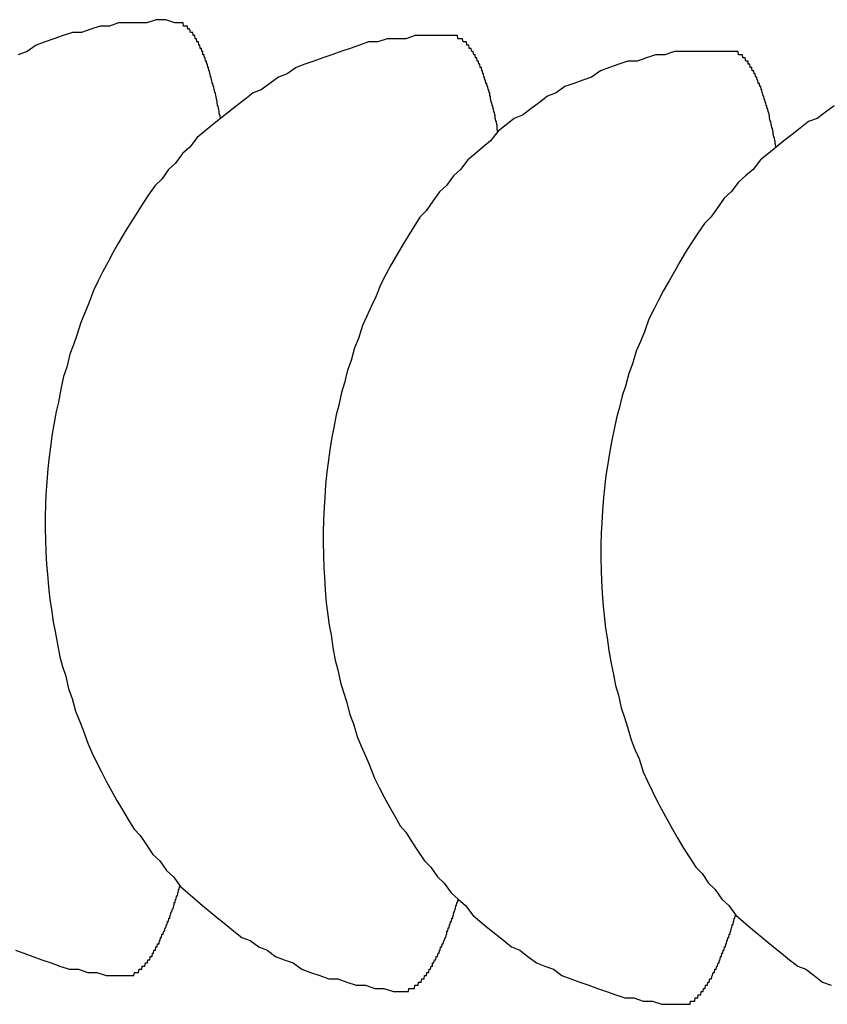
# Model space of a CAD drawing. Extents: x 405 to 8887, y 696 to 6303.
# Drawn here: x 739 to 742, y 5153 to 5156 of the extents above; entities that cross this region are included whole.
import ezdxf

# ---------------------------------------------------------------- set-up
doc = ezdxf.new("R2010")
doc.units = 0
doc.header["$LTSCALE"] = 250
doc.layers.add('SJC', color=1, linetype='CONTINUOUS')

msp = doc.modelspace()

# ---------------------------------------------------------------- linework, layer by layer
at = {"layer": 'SJC'}
for points in [[(739.697, 5155.91, 0), (739.668, 5155.92, 0), (739.638, 5155.92, 0), (739.609, 5155.91, 0), (739.579, 5155.91, 0), (739.55, 5155.91, 0), (739.52, 5155.91, 0), (739.491, 5155.9, 0), (739.462, 5155.9, 0), (739.433, 5155.89, 0), (739.404, 5155.88, 0), (739.375, 5155.88, 0), (739.346, 5155.87, 0), (739.317, 5155.86, 0), (739.289, 5155.85, 0), (739.261, 5155.84, 0), (739.233, 5155.82, 0), (739.205, 5155.81, 0)], [(739.84, 5155.61, 0), (739.839, 5155.62, 0), (739.838, 5155.62, 0), (739.837, 5155.62, 0), (739.836, 5155.63, 0), (739.836, 5155.63, 0), (739.835, 5155.64, 0), (739.834, 5155.64, 0), (739.833, 5155.65, 0), (739.832, 5155.65, 0), (739.831, 5155.65, 0), (739.83, 5155.66, 0), (739.829, 5155.66, 0), (739.828, 5155.67, 0), (739.828, 5155.67, 0), (739.827, 5155.67, 0), (739.826, 5155.68, 0), (739.825, 5155.68, 0), (739.824, 5155.69, 0), (739.823, 5155.69, 0), (739.822, 5155.69, 0), (739.821, 5155.7, 0), (739.82, 5155.7, 0), (739.819, 5155.71, 0), (739.818, 5155.71, 0), (739.817, 5155.71, 0), (739.816, 5155.72, 0), (739.815, 5155.72, 0), (739.814, 5155.72, 0), (739.813, 5155.73, 0), (739.812, 5155.73, 0), (739.811, 5155.74, 0), (739.81, 5155.74, 0), (739.809, 5155.74, 0), (739.808, 5155.75, 0), (739.807, 5155.75, 0), (739.806, 5155.75, 0), (739.805, 5155.76, 0), (739.804, 5155.76, 0), (739.803, 5155.76, 0), (739.802, 5155.77, 0), (739.801, 5155.77, 0), (739.8, 5155.77, 0), (739.799, 5155.78, 0), (739.798, 5155.78, 0), (739.797, 5155.78, 0), (739.796, 5155.79, 0), (739.795, 5155.79, 0), (739.794, 5155.79, 0), (739.793, 5155.79, 0), (739.792, 5155.8, 0), (739.791, 5155.8, 0), (739.79, 5155.8, 0), (739.789, 5155.81, 0), (739.787, 5155.81, 0), (739.786, 5155.81, 0), (739.785, 5155.81, 0), (739.784, 5155.82, 0), (739.783, 5155.82, 0), (739.782, 5155.82, 0), (739.781, 5155.82, 0), (739.78, 5155.83, 0), (739.779, 5155.83, 0), (739.777, 5155.83, 0), (739.776, 5155.83, 0), (739.775, 5155.84, 0), (739.774, 5155.84, 0), (739.773, 5155.84, 0), (739.772, 5155.84, 0), (739.771, 5155.85, 0), (739.769, 5155.85, 0), (739.768, 5155.85, 0), (739.767, 5155.85, 0), (739.766, 5155.85, 0), (739.765, 5155.86, 0), (739.764, 5155.86, 0), (739.762, 5155.86, 0), (739.761, 5155.86, 0), (739.76, 5155.86, 0), (739.759, 5155.87, 0), (739.758, 5155.87, 0), (739.757, 5155.87, 0), (739.755, 5155.87, 0), (739.754, 5155.87, 0), (739.753, 5155.88, 0), (739.752, 5155.88, 0), (739.751, 5155.88, 0), (739.749, 5155.88, 0), (739.748, 5155.88, 0), (739.747, 5155.88, 0), (739.746, 5155.88, 0), (739.744, 5155.89, 0), (739.743, 5155.89, 0), (739.742, 5155.89, 0), (739.741, 5155.89, 0), (739.739, 5155.89, 0), (739.738, 5155.89, 0), (739.737, 5155.89, 0), (739.736, 5155.9, 0), (739.734, 5155.9, 0), (739.733, 5155.9, 0), (739.732, 5155.9, 0), (739.731, 5155.9, 0), (739.729, 5155.9, 0), (739.728, 5155.9, 0), (739.727, 5155.9, 0), (739.726, 5155.9, 0), (739.724, 5155.9, 0), (739.723, 5155.91, 0), (739.722, 5155.91, 0), (739.721, 5155.91, 0), (739.719, 5155.91, 0), (739.718, 5155.91, 0), (739.717, 5155.91, 0), (739.715, 5155.91, 0), (739.714, 5155.91, 0), (739.713, 5155.91, 0), (739.711, 5155.91, 0), (739.71, 5155.91, 0), (739.709, 5155.91, 0), (739.708, 5155.91, 0), (739.706, 5155.91, 0), (739.705, 5155.91, 0), (739.704, 5155.91, 0), (739.702, 5155.91, 0), (739.701, 5155.91, 0), (739.7, 5155.91, 0), (739.698, 5155.91, 0), (739.697, 5155.91, 0)], [(740.569, 5155.87, 0), (740.54, 5155.87, 0), (740.51, 5155.87, 0), (740.481, 5155.87, 0), (740.451, 5155.87, 0), (740.422, 5155.86, 0), (740.393, 5155.86, 0), (740.363, 5155.86, 0), (740.334, 5155.85, 0), (740.305, 5155.85, 0), (740.276, 5155.84, 0), (740.247, 5155.83, 0), (740.218, 5155.82, 0), (740.189, 5155.81, 0), (740.161, 5155.8, 0), (740.133, 5155.79, 0), (740.105, 5155.78, 0), (740.077, 5155.77, 0), (740.049, 5155.75, 0), (740.022, 5155.74, 0), (739.995, 5155.72, 0), (739.968, 5155.7, 0), (739.942, 5155.69, 0), (739.916, 5155.67, 0), (739.89, 5155.65, 0), (739.865, 5155.63, 0), (739.84, 5155.61, 0), (739.815, 5155.59, 0), (739.791, 5155.57, 0), (739.767, 5155.55, 0), (739.744, 5155.52, 0), (739.721, 5155.5, 0), (739.699, 5155.47, 0), (739.677, 5155.45, 0), (739.656, 5155.42, 0), (739.635, 5155.4, 0), (739.614, 5155.37, 0), (739.594, 5155.34, 0), (739.575, 5155.31, 0), (739.556, 5155.28, 0), (739.538, 5155.25, 0), (739.52, 5155.22, 0), (739.503, 5155.19, 0), (739.487, 5155.16, 0), (739.471, 5155.13, 0), (739.456, 5155.1, 0), (739.441, 5155.07, 0), (739.427, 5155.03, 0), (739.414, 5155, 0), (739.401, 5154.97, 0), (739.389, 5154.93, 0), (739.378, 5154.9, 0), (739.367, 5154.87, 0), (739.357, 5154.83, 0), (739.347, 5154.8, 0), (739.339, 5154.76, 0), (739.331, 5154.72, 0), (739.324, 5154.69, 0), (739.317, 5154.65, 0), (739.311, 5154.62, 0), (739.306, 5154.58, 0), (739.301, 5154.54, 0), (739.298, 5154.51, 0), (739.295, 5154.47, 0), (739.292, 5154.43, 0), (739.291, 5154.4, 0), (739.29, 5154.36, 0), (739.29, 5154.32, 0), (739.291, 5154.29, 0), (739.292, 5154.25, 0), (739.294, 5154.21, 0), (739.297, 5154.18, 0), (739.3, 5154.14, 0), (739.304, 5154.1, 0), (739.309, 5154.07, 0), (739.315, 5154.03, 0), (739.321, 5154, 0), (739.328, 5153.96, 0), (739.336, 5153.92, 0), (739.344, 5153.89, 0), (739.354, 5153.86, 0), (739.363, 5153.82, 0), (739.374, 5153.79, 0), (739.385, 5153.75, 0), (739.397, 5153.72, 0), (739.409, 5153.69, 0), (739.423, 5153.65, 0), (739.436, 5153.62, 0), (739.451, 5153.59, 0), (739.466, 5153.56, 0), (739.481, 5153.53, 0), (739.498, 5153.5, 0), (739.515, 5153.47, 0), (739.532, 5153.44, 0), (739.55, 5153.41, 0), (739.569, 5153.38, 0), (739.588, 5153.36, 0), (739.608, 5153.33, 0), (739.628, 5153.3, 0), (739.649, 5153.28, 0), (739.67, 5153.25, 0), (739.692, 5153.23, 0), (739.714, 5153.2, 0), (739.737, 5153.18, 0), (739.76, 5153.16, 0), (739.783, 5153.14, 0), (739.807, 5153.12, 0), (739.832, 5153.1, 0), (739.857, 5153.08, 0), (739.882, 5153.06, 0), (739.907, 5153.04, 0), (739.933, 5153.03, 0), (739.96, 5153.01, 0), (739.986, 5153, 0), (740.013, 5152.98, 0), (740.04, 5152.97, 0), (740.068, 5152.96, 0), (740.095, 5152.94, 0), (740.123, 5152.93, 0), (740.152, 5152.92, 0), (740.18, 5152.91, 0), (740.208, 5152.91, 0), (740.237, 5152.9, 0), (740.266, 5152.89, 0), (740.295, 5152.89, 0), (740.324, 5152.88, 0), (740.353, 5152.88, 0), (740.383, 5152.87, 0), (740.412, 5152.87, 0)], [(740.712, 5155.57, 0), (740.711, 5155.57, 0), (740.71, 5155.57, 0), (740.709, 5155.58, 0), (740.708, 5155.58, 0), (740.708, 5155.59, 0), (740.707, 5155.59, 0), (740.706, 5155.6, 0), (740.705, 5155.6, 0), (740.704, 5155.6, 0), (740.703, 5155.61, 0), (740.702, 5155.61, 0), (740.702, 5155.62, 0), (740.701, 5155.62, 0), (740.7, 5155.63, 0), (740.699, 5155.63, 0), (740.698, 5155.63, 0), (740.697, 5155.64, 0), (740.696, 5155.64, 0), (740.695, 5155.65, 0), (740.694, 5155.65, 0), (740.693, 5155.65, 0), (740.692, 5155.66, 0), (740.691, 5155.66, 0), (740.69, 5155.66, 0), (740.689, 5155.67, 0), (740.688, 5155.67, 0), (740.688, 5155.68, 0), (740.687, 5155.68, 0), (740.686, 5155.68, 0), (740.685, 5155.69, 0), (740.684, 5155.69, 0), (740.683, 5155.69, 0), (740.682, 5155.7, 0), (740.681, 5155.7, 0), (740.68, 5155.7, 0), (740.679, 5155.71, 0), (740.678, 5155.71, 0), (740.677, 5155.71, 0), (740.676, 5155.72, 0), (740.675, 5155.72, 0), (740.673, 5155.72, 0), (740.672, 5155.73, 0), (740.671, 5155.73, 0), (740.67, 5155.73, 0), (740.669, 5155.74, 0), (740.668, 5155.74, 0), (740.667, 5155.74, 0), (740.666, 5155.75, 0), (740.665, 5155.75, 0), (740.664, 5155.75, 0), (740.663, 5155.75, 0), (740.662, 5155.76, 0), (740.661, 5155.76, 0), (740.66, 5155.76, 0), (740.659, 5155.77, 0), (740.657, 5155.77, 0), (740.656, 5155.77, 0), (740.655, 5155.77, 0), (740.654, 5155.78, 0), (740.653, 5155.78, 0), (740.652, 5155.78, 0), (740.651, 5155.78, 0), (740.65, 5155.79, 0), (740.648, 5155.79, 0), (740.647, 5155.79, 0), (740.646, 5155.79, 0), (740.645, 5155.8, 0), (740.644, 5155.8, 0), (740.643, 5155.8, 0), (740.642, 5155.8, 0), (740.64, 5155.8, 0), (740.639, 5155.81, 0), (740.638, 5155.81, 0), (740.637, 5155.81, 0), (740.636, 5155.81, 0), (740.635, 5155.81, 0), (740.633, 5155.82, 0), (740.632, 5155.82, 0), (740.631, 5155.82, 0), (740.63, 5155.82, 0), (740.629, 5155.82, 0), (740.627, 5155.83, 0), (740.626, 5155.83, 0), (740.625, 5155.83, 0), (740.624, 5155.83, 0), (740.623, 5155.83, 0), (740.621, 5155.83, 0), (740.62, 5155.84, 0), (740.619, 5155.84, 0), (740.618, 5155.84, 0), (740.617, 5155.84, 0), (740.615, 5155.84, 0), (740.614, 5155.84, 0), (740.613, 5155.84, 0), (740.612, 5155.85, 0), (740.61, 5155.85, 0), (740.609, 5155.85, 0), (740.608, 5155.85, 0), (740.607, 5155.85, 0), (740.605, 5155.85, 0), (740.604, 5155.85, 0), (740.603, 5155.85, 0), (740.602, 5155.85, 0), (740.6, 5155.86, 0), (740.599, 5155.86, 0), (740.598, 5155.86, 0), (740.597, 5155.86, 0), (740.595, 5155.86, 0), (740.594, 5155.86, 0), (740.593, 5155.86, 0), (740.591, 5155.86, 0), (740.59, 5155.86, 0), (740.589, 5155.86, 0), (740.588, 5155.86, 0), (740.586, 5155.86, 0), (740.585, 5155.86, 0), (740.584, 5155.87, 0), (740.582, 5155.87, 0), (740.581, 5155.87, 0), (740.58, 5155.87, 0), (740.578, 5155.87, 0), (740.577, 5155.87, 0), (740.576, 5155.87, 0), (740.574, 5155.87, 0), (740.573, 5155.87, 0), (740.572, 5155.87, 0), (740.571, 5155.87, 0), (740.569, 5155.87, 0)], [(741.441, 5155.82, 0), (741.412, 5155.82, 0), (741.382, 5155.82, 0), (741.353, 5155.82, 0), (741.324, 5155.82, 0), (741.294, 5155.82, 0), (741.265, 5155.82, 0), (741.235, 5155.81, 0), (741.206, 5155.81, 0), (741.177, 5155.8, 0), (741.148, 5155.79, 0), (741.119, 5155.79, 0), (741.09, 5155.78, 0), (741.061, 5155.77, 0), (741.033, 5155.76, 0), (741.005, 5155.74, 0), (740.977, 5155.73, 0), (740.949, 5155.72, 0), (740.921, 5155.71, 0), (740.894, 5155.69, 0), (740.867, 5155.68, 0), (740.841, 5155.66, 0), (740.814, 5155.64, 0), (740.788, 5155.62, 0), (740.762, 5155.61, 0), (740.737, 5155.59, 0), (740.712, 5155.57, 0), (740.688, 5155.54, 0), (740.663, 5155.52, 0), (740.64, 5155.5, 0), (740.616, 5155.48, 0), (740.593, 5155.45, 0), (740.571, 5155.43, 0), (740.549, 5155.4, 0), (740.528, 5155.38, 0), (740.507, 5155.35, 0), (740.486, 5155.32, 0), (740.466, 5155.3, 0), (740.447, 5155.27, 0), (740.428, 5155.24, 0), (740.41, 5155.21, 0), (740.392, 5155.18, 0), (740.375, 5155.15, 0), (740.359, 5155.12, 0), (740.343, 5155.09, 0), (740.328, 5155.05, 0), (740.313, 5155.02, 0), (740.299, 5154.99, 0), (740.286, 5154.96, 0), (740.273, 5154.92, 0), (740.261, 5154.89, 0), (740.25, 5154.85, 0), (740.239, 5154.82, 0), (740.229, 5154.78, 0), (740.22, 5154.75, 0), (740.211, 5154.71, 0), (740.203, 5154.68, 0), (740.196, 5154.64, 0), (740.189, 5154.61, 0), (740.183, 5154.57, 0), (740.178, 5154.53, 0), (740.174, 5154.5, 0), (740.17, 5154.46, 0), (740.167, 5154.42, 0), (740.165, 5154.39, 0), (740.163, 5154.35, 0), (740.162, 5154.31, 0), (740.162, 5154.28, 0), (740.163, 5154.24, 0), (740.164, 5154.2, 0), (740.166, 5154.17, 0), (740.169, 5154.13, 0), (740.172, 5154.09, 0), (740.176, 5154.06, 0), (740.181, 5154.02, 0), (740.187, 5153.99, 0), (740.193, 5153.95, 0), (740.2, 5153.91, 0), (740.208, 5153.88, 0), (740.217, 5153.84, 0), (740.226, 5153.81, 0), (740.236, 5153.78, 0), (740.246, 5153.74, 0), (740.257, 5153.71, 0), (740.269, 5153.67, 0), (740.282, 5153.64, 0), (740.295, 5153.61, 0), (740.308, 5153.58, 0), (740.323, 5153.54, 0), (740.338, 5153.51, 0), (740.354, 5153.48, 0), (740.37, 5153.45, 0), (740.387, 5153.42, 0), (740.404, 5153.39, 0), (740.422, 5153.37, 0), (740.441, 5153.34, 0), (740.46, 5153.31, 0), (740.48, 5153.28, 0), (740.5, 5153.26, 0), (740.521, 5153.23, 0), (740.542, 5153.21, 0), (740.564, 5153.18, 0), (740.586, 5153.16, 0), (740.609, 5153.14, 0), (740.632, 5153.11, 0), (740.655, 5153.09, 0), (740.679, 5153.07, 0), (740.704, 5153.05, 0), (740.729, 5153.03, 0), (740.754, 5153.01, 0), (740.78, 5153, 0), (740.805, 5152.98, 0), (740.832, 5152.96, 0), (740.858, 5152.95, 0), (740.885, 5152.94, 0), (740.912, 5152.92, 0), (740.94, 5152.91, 0), (740.968, 5152.9, 0), (740.996, 5152.89, 0), (741.024, 5152.88, 0), (741.052, 5152.87, 0), (741.081, 5152.86, 0), (741.109, 5152.85, 0), (741.138, 5152.85, 0), (741.167, 5152.84, 0), (741.196, 5152.84, 0), (741.226, 5152.83, 0), (741.255, 5152.83, 0), (741.284, 5152.83, 0)], [(741.584, 5155.52, 0), (741.583, 5155.52, 0), (741.582, 5155.53, 0), (741.581, 5155.53, 0), (741.581, 5155.54, 0), (741.58, 5155.54, 0), (741.579, 5155.55, 0), (741.578, 5155.55, 0), (741.577, 5155.55, 0), (741.576, 5155.56, 0), (741.575, 5155.56, 0), (741.575, 5155.57, 0), (741.574, 5155.57, 0), (741.573, 5155.58, 0), (741.572, 5155.58, 0), (741.571, 5155.58, 0), (741.57, 5155.59, 0), (741.569, 5155.59, 0), (741.568, 5155.6, 0), (741.567, 5155.6, 0), (741.566, 5155.6, 0), (741.565, 5155.61, 0), (741.564, 5155.61, 0), (741.563, 5155.61, 0), (741.563, 5155.62, 0), (741.562, 5155.62, 0), (741.561, 5155.63, 0), (741.56, 5155.63, 0), (741.559, 5155.63, 0), (741.558, 5155.64, 0), (741.557, 5155.64, 0), (741.556, 5155.64, 0), (741.555, 5155.65, 0), (741.554, 5155.65, 0), (741.553, 5155.65, 0), (741.552, 5155.66, 0), (741.551, 5155.66, 0), (741.55, 5155.66, 0), (741.549, 5155.67, 0), (741.548, 5155.67, 0), (741.547, 5155.67, 0), (741.546, 5155.68, 0), (741.545, 5155.68, 0), (741.544, 5155.68, 0), (741.542, 5155.69, 0), (741.541, 5155.69, 0), (741.54, 5155.69, 0), (741.539, 5155.7, 0), (741.538, 5155.7, 0), (741.537, 5155.7, 0), (741.536, 5155.71, 0), (741.535, 5155.71, 0), (741.534, 5155.71, 0), (741.533, 5155.71, 0), (741.532, 5155.72, 0), (741.531, 5155.72, 0), (741.53, 5155.72, 0), (741.528, 5155.72, 0), (741.527, 5155.73, 0), (741.526, 5155.73, 0), (741.525, 5155.73, 0), (741.524, 5155.74, 0), (741.523, 5155.74, 0), (741.522, 5155.74, 0), (741.521, 5155.74, 0), (741.519, 5155.75, 0), (741.518, 5155.75, 0), (741.517, 5155.75, 0), (741.516, 5155.75, 0), (741.515, 5155.75, 0), (741.514, 5155.76, 0), (741.513, 5155.76, 0), (741.511, 5155.76, 0), (741.51, 5155.76, 0), (741.509, 5155.76, 0), (741.508, 5155.77, 0), (741.507, 5155.77, 0), (741.506, 5155.77, 0), (741.504, 5155.77, 0), (741.503, 5155.77, 0), (741.502, 5155.78, 0), (741.501, 5155.78, 0), (741.5, 5155.78, 0), (741.498, 5155.78, 0), (741.497, 5155.78, 0), (741.496, 5155.79, 0), (741.495, 5155.79, 0), (741.494, 5155.79, 0), (741.492, 5155.79, 0), (741.491, 5155.79, 0), (741.49, 5155.79, 0), (741.489, 5155.79, 0), (741.487, 5155.8, 0), (741.486, 5155.8, 0), (741.485, 5155.8, 0), (741.484, 5155.8, 0), (741.482, 5155.8, 0), (741.481, 5155.8, 0), (741.48, 5155.8, 0), (741.479, 5155.81, 0), (741.477, 5155.81, 0), (741.476, 5155.81, 0), (741.475, 5155.81, 0), (741.474, 5155.81, 0), (741.472, 5155.81, 0), (741.471, 5155.81, 0), (741.47, 5155.81, 0), (741.469, 5155.81, 0), (741.467, 5155.81, 0), (741.466, 5155.81, 0), (741.465, 5155.82, 0), (741.464, 5155.82, 0), (741.462, 5155.82, 0), (741.461, 5155.82, 0), (741.46, 5155.82, 0), (741.458, 5155.82, 0), (741.457, 5155.82, 0), (741.456, 5155.82, 0), (741.454, 5155.82, 0), (741.453, 5155.82, 0), (741.452, 5155.82, 0), (741.451, 5155.82, 0), (741.449, 5155.82, 0), (741.448, 5155.82, 0), (741.447, 5155.82, 0), (741.445, 5155.82, 0), (741.444, 5155.82, 0), (741.443, 5155.82, 0), (741.441, 5155.82, 0)], [(741.766, 5155.65, 0), (741.739, 5155.63, 0), (741.713, 5155.61, 0), (741.686, 5155.6, 0), (741.66, 5155.58, 0), (741.635, 5155.56, 0), (741.609, 5155.54, 0), (741.584, 5155.52, 0), (741.56, 5155.5, 0), (741.535, 5155.48, 0), (741.512, 5155.45, 0), (741.488, 5155.43, 0), (741.466, 5155.41, 0), (741.443, 5155.38, 0), (741.421, 5155.36, 0), (741.4, 5155.33, 0), (741.379, 5155.3, 0), (741.359, 5155.28, 0), (741.339, 5155.25, 0), (741.319, 5155.22, 0), (741.3, 5155.19, 0), (741.282, 5155.16, 0), (741.265, 5155.13, 0), (741.248, 5155.1, 0), (741.231, 5155.07, 0), (741.215, 5155.04, 0), (741.2, 5155.01, 0), (741.185, 5154.98, 0), (741.171, 5154.94, 0), (741.158, 5154.91, 0), (741.145, 5154.88, 0), (741.133, 5154.84, 0), (741.122, 5154.81, 0), (741.111, 5154.77, 0), (741.101, 5154.74, 0), (741.092, 5154.7, 0), (741.083, 5154.67, 0), (741.075, 5154.63, 0), (741.068, 5154.6, 0), (741.061, 5154.56, 0), (741.055, 5154.52, 0), (741.05, 5154.49, 0), (741.046, 5154.45, 0), (741.042, 5154.42, 0), (741.039, 5154.38, 0), (741.037, 5154.34, 0), (741.035, 5154.31, 0), (741.034, 5154.27, 0), (741.034, 5154.23, 0), (741.035, 5154.19, 0), (741.036, 5154.16, 0), (741.038, 5154.12, 0), (741.041, 5154.08, 0), (741.044, 5154.05, 0), (741.049, 5154.01, 0), (741.054, 5153.98, 0), (741.059, 5153.94, 0), (741.066, 5153.9, 0), (741.073, 5153.87, 0), (741.08, 5153.83, 0), (741.089, 5153.8, 0), (741.098, 5153.76, 0), (741.108, 5153.73, 0), (741.118, 5153.7, 0), (741.129, 5153.66, 0), (741.141, 5153.63, 0), (741.154, 5153.6, 0), (741.167, 5153.56, 0), (741.181, 5153.53, 0), (741.195, 5153.5, 0), (741.21, 5153.47, 0), (741.226, 5153.44, 0), (741.242, 5153.41, 0), (741.259, 5153.38, 0), (741.276, 5153.35, 0), (741.294, 5153.32, 0), (741.313, 5153.29, 0), (741.332, 5153.26, 0), (741.352, 5153.24, 0), (741.372, 5153.21, 0), (741.393, 5153.19, 0), (741.414, 5153.16, 0), (741.436, 5153.14, 0), (741.458, 5153.11, 0), (741.481, 5153.09, 0), (741.504, 5153.07, 0), (741.528, 5153.05, 0), (741.552, 5153.03, 0), (741.576, 5153.01, 0), (741.601, 5152.99, 0), (741.626, 5152.97, 0), (741.652, 5152.95, 0), (741.678, 5152.94, 0), (741.704, 5152.92, 0), (741.73, 5152.9, 0), (741.757, 5152.89, 0)], [(739.54, 5152.92, 0), (739.541, 5152.92, 0), (739.543, 5152.92, 0), (739.544, 5152.92, 0), (739.545, 5152.92, 0), (739.547, 5152.92, 0), (739.548, 5152.92, 0), (739.549, 5152.92, 0), (739.551, 5152.92, 0), (739.552, 5152.92, 0), (739.553, 5152.92, 0), (739.555, 5152.92, 0), (739.556, 5152.92, 0), (739.557, 5152.92, 0), (739.559, 5152.92, 0), (739.56, 5152.92, 0), (739.561, 5152.92, 0), (739.563, 5152.92, 0), (739.564, 5152.92, 0), (739.566, 5152.92, 0), (739.567, 5152.92, 0), (739.568, 5152.92, 0), (739.57, 5152.93, 0), (739.571, 5152.93, 0), (739.572, 5152.93, 0), (739.574, 5152.93, 0), (739.575, 5152.93, 0), (739.576, 5152.93, 0), (739.578, 5152.93, 0), (739.579, 5152.93, 0), (739.58, 5152.93, 0), (739.582, 5152.93, 0), (739.583, 5152.93, 0), (739.585, 5152.94, 0), (739.586, 5152.94, 0), (739.587, 5152.94, 0), (739.589, 5152.94, 0), (739.59, 5152.94, 0), (739.591, 5152.94, 0), (739.593, 5152.94, 0), (739.594, 5152.95, 0), (739.596, 5152.95, 0), (739.597, 5152.95, 0), (739.598, 5152.95, 0), (739.6, 5152.95, 0), (739.601, 5152.95, 0), (739.602, 5152.95, 0), (739.604, 5152.96, 0), (739.605, 5152.96, 0), (739.607, 5152.96, 0), (739.608, 5152.96, 0), (739.609, 5152.96, 0), (739.611, 5152.96, 0), (739.612, 5152.97, 0), (739.613, 5152.97, 0), (739.615, 5152.97, 0), (739.616, 5152.97, 0), (739.618, 5152.97, 0), (739.619, 5152.98, 0), (739.62, 5152.98, 0), (739.622, 5152.98, 0), (739.623, 5152.98, 0), (739.625, 5152.98, 0), (739.626, 5152.99, 0), (739.627, 5152.99, 0), (739.629, 5152.99, 0), (739.63, 5152.99, 0), (739.631, 5153, 0), (739.633, 5153, 0), (739.634, 5153, 0), (739.636, 5153, 0), (739.637, 5153.01, 0), (739.638, 5153.01, 0), (739.64, 5153.01, 0), (739.641, 5153.01, 0), (739.642, 5153.02, 0), (739.644, 5153.02, 0), (739.645, 5153.02, 0), (739.647, 5153.02, 0), (739.648, 5153.03, 0), (739.649, 5153.03, 0), (739.651, 5153.03, 0), (739.652, 5153.04, 0), (739.653, 5153.04, 0), (739.655, 5153.04, 0), (739.656, 5153.05, 0), (739.658, 5153.05, 0), (739.659, 5153.05, 0), (739.66, 5153.05, 0), (739.662, 5153.06, 0), (739.663, 5153.06, 0), (739.664, 5153.06, 0), (739.666, 5153.07, 0), (739.667, 5153.07, 0), (739.668, 5153.07, 0), (739.67, 5153.08, 0), (739.671, 5153.08, 0), (739.672, 5153.08, 0), (739.674, 5153.09, 0), (739.675, 5153.09, 0), (739.677, 5153.09, 0), (739.678, 5153.1, 0), (739.679, 5153.1, 0), (739.681, 5153.1, 0), (739.682, 5153.11, 0), (739.683, 5153.11, 0), (739.685, 5153.12, 0), (739.686, 5153.12, 0), (739.687, 5153.12, 0), (739.689, 5153.13, 0), (739.69, 5153.13, 0), (739.691, 5153.13, 0), (739.693, 5153.14, 0), (739.694, 5153.14, 0), (739.695, 5153.15, 0), (739.697, 5153.15, 0), (739.698, 5153.15, 0), (739.699, 5153.16, 0), (739.701, 5153.16, 0), (739.702, 5153.17, 0), (739.703, 5153.17, 0), (739.705, 5153.17, 0), (739.706, 5153.18, 0), (739.707, 5153.18, 0), (739.708, 5153.19, 0), (739.71, 5153.19, 0), (739.711, 5153.2, 0), (739.712, 5153.2, 0), (739.714, 5153.2, 0)], [(740.412, 5152.87, 0), (740.414, 5152.87, 0), (740.415, 5152.87, 0), (740.416, 5152.87, 0), (740.417, 5152.87, 0), (740.419, 5152.87, 0), (740.42, 5152.87, 0), (740.421, 5152.87, 0), (740.423, 5152.87, 0), (740.424, 5152.87, 0), (740.426, 5152.87, 0), (740.427, 5152.87, 0), (740.428, 5152.87, 0), (740.43, 5152.87, 0), (740.431, 5152.88, 0), (740.432, 5152.88, 0), (740.434, 5152.88, 0), (740.435, 5152.88, 0), (740.436, 5152.88, 0), (740.438, 5152.88, 0), (740.439, 5152.88, 0), (740.44, 5152.88, 0), (740.442, 5152.88, 0), (740.443, 5152.88, 0), (740.444, 5152.88, 0), (740.446, 5152.88, 0), (740.447, 5152.88, 0), (740.449, 5152.88, 0), (740.45, 5152.89, 0), (740.451, 5152.89, 0), (740.453, 5152.89, 0), (740.454, 5152.89, 0), (740.455, 5152.89, 0), (740.457, 5152.89, 0), (740.458, 5152.89, 0), (740.459, 5152.89, 0), (740.461, 5152.89, 0), (740.462, 5152.9, 0), (740.464, 5152.9, 0), (740.465, 5152.9, 0), (740.466, 5152.9, 0), (740.468, 5152.9, 0), (740.469, 5152.9, 0), (740.47, 5152.9, 0), (740.472, 5152.91, 0), (740.473, 5152.91, 0), (740.475, 5152.91, 0), (740.476, 5152.91, 0), (740.477, 5152.91, 0), (740.479, 5152.91, 0), (740.48, 5152.92, 0), (740.481, 5152.92, 0), (740.483, 5152.92, 0), (740.484, 5152.92, 0), (740.486, 5152.92, 0), (740.487, 5152.92, 0), (740.488, 5152.93, 0), (740.49, 5152.93, 0), (740.491, 5152.93, 0), (740.493, 5152.93, 0), (740.494, 5152.93, 0), (740.495, 5152.94, 0), (740.497, 5152.94, 0), (740.498, 5152.94, 0), (740.499, 5152.94, 0), (740.501, 5152.95, 0), (740.502, 5152.95, 0), (740.504, 5152.95, 0), (740.505, 5152.95, 0), (740.506, 5152.96, 0), (740.508, 5152.96, 0), (740.509, 5152.96, 0), (740.51, 5152.96, 0), (740.512, 5152.97, 0), (740.513, 5152.97, 0), (740.515, 5152.97, 0), (740.516, 5152.97, 0), (740.517, 5152.98, 0), (740.519, 5152.98, 0), (740.52, 5152.98, 0), (740.521, 5152.98, 0), (740.523, 5152.99, 0), (740.524, 5152.99, 0), (740.526, 5152.99, 0), (740.527, 5153, 0), (740.528, 5153, 0), (740.53, 5153, 0), (740.531, 5153.01, 0), (740.532, 5153.01, 0), (740.534, 5153.01, 0), (740.535, 5153.01, 0), (740.536, 5153.02, 0), (740.538, 5153.02, 0), (740.539, 5153.02, 0), (740.541, 5153.03, 0), (740.542, 5153.03, 0), (740.543, 5153.03, 0), (740.545, 5153.04, 0), (740.546, 5153.04, 0), (740.547, 5153.04, 0), (740.549, 5153.05, 0), (740.55, 5153.05, 0), (740.551, 5153.06, 0), (740.553, 5153.06, 0), (740.554, 5153.06, 0), (740.555, 5153.07, 0), (740.557, 5153.07, 0), (740.558, 5153.07, 0), (740.559, 5153.08, 0), (740.561, 5153.08, 0), (740.562, 5153.09, 0), (740.563, 5153.09, 0), (740.565, 5153.09, 0), (740.566, 5153.1, 0), (740.567, 5153.1, 0), (740.569, 5153.1, 0), (740.57, 5153.11, 0), (740.571, 5153.11, 0), (740.573, 5153.12, 0), (740.574, 5153.12, 0), (740.575, 5153.12, 0), (740.577, 5153.13, 0), (740.578, 5153.13, 0), (740.579, 5153.14, 0), (740.581, 5153.14, 0), (740.582, 5153.15, 0), (740.583, 5153.15, 0), (740.584, 5153.15, 0), (740.586, 5153.16, 0)], [(741.284, 5152.83, 0), (741.286, 5152.83, 0), (741.287, 5152.83, 0), (741.288, 5152.83, 0), (741.29, 5152.83, 0), (741.291, 5152.83, 0), (741.292, 5152.83, 0), (741.294, 5152.83, 0), (741.295, 5152.83, 0), (741.296, 5152.83, 0), (741.298, 5152.83, 0), (741.299, 5152.83, 0), (741.3, 5152.83, 0), (741.302, 5152.83, 0), (741.303, 5152.83, 0), (741.304, 5152.83, 0), (741.306, 5152.83, 0), (741.307, 5152.83, 0), (741.308, 5152.83, 0), (741.31, 5152.83, 0), (741.311, 5152.83, 0), (741.312, 5152.83, 0), (741.314, 5152.83, 0), (741.315, 5152.84, 0), (741.317, 5152.84, 0), (741.318, 5152.84, 0), (741.319, 5152.84, 0), (741.321, 5152.84, 0), (741.322, 5152.84, 0), (741.323, 5152.84, 0), (741.325, 5152.84, 0), (741.326, 5152.84, 0), (741.327, 5152.84, 0), (741.329, 5152.84, 0), (741.33, 5152.85, 0), (741.332, 5152.85, 0), (741.333, 5152.85, 0), (741.334, 5152.85, 0), (741.336, 5152.85, 0), (741.337, 5152.85, 0), (741.338, 5152.85, 0), (741.34, 5152.86, 0), (741.341, 5152.86, 0), (741.343, 5152.86, 0), (741.344, 5152.86, 0), (741.345, 5152.86, 0), (741.347, 5152.86, 0), (741.348, 5152.86, 0), (741.349, 5152.87, 0), (741.351, 5152.87, 0), (741.352, 5152.87, 0), (741.354, 5152.87, 0), (741.355, 5152.87, 0), (741.356, 5152.88, 0), (741.358, 5152.88, 0), (741.359, 5152.88, 0), (741.361, 5152.88, 0), (741.362, 5152.88, 0), (741.363, 5152.89, 0), (741.365, 5152.89, 0), (741.366, 5152.89, 0), (741.367, 5152.89, 0), (741.369, 5152.89, 0), (741.37, 5152.9, 0), (741.372, 5152.9, 0), (741.373, 5152.9, 0), (741.374, 5152.9, 0), (741.376, 5152.91, 0), (741.377, 5152.91, 0), (741.378, 5152.91, 0), (741.38, 5152.91, 0), (741.381, 5152.91, 0), (741.383, 5152.92, 0), (741.384, 5152.92, 0), (741.385, 5152.92, 0), (741.387, 5152.93, 0), (741.388, 5152.93, 0), (741.389, 5152.93, 0), (741.391, 5152.93, 0), (741.392, 5152.94, 0), (741.394, 5152.94, 0), (741.395, 5152.94, 0), (741.396, 5152.94, 0), (741.398, 5152.95, 0), (741.399, 5152.95, 0), (741.4, 5152.95, 0), (741.402, 5152.96, 0), (741.403, 5152.96, 0), (741.405, 5152.96, 0), (741.406, 5152.97, 0), (741.407, 5152.97, 0), (741.409, 5152.97, 0), (741.41, 5152.98, 0), (741.411, 5152.98, 0), (741.413, 5152.98, 0), (741.414, 5152.99, 0), (741.415, 5152.99, 0), (741.417, 5152.99, 0), (741.418, 5153, 0), (741.419, 5153, 0), (741.421, 5153, 0), (741.422, 5153.01, 0), (741.423, 5153.01, 0), (741.425, 5153.01, 0), (741.426, 5153.02, 0), (741.428, 5153.02, 0), (741.429, 5153.02, 0), (741.43, 5153.03, 0), (741.432, 5153.03, 0), (741.433, 5153.04, 0), (741.434, 5153.04, 0), (741.436, 5153.04, 0), (741.437, 5153.05, 0), (741.438, 5153.05, 0), (741.44, 5153.05, 0), (741.441, 5153.06, 0), (741.442, 5153.06, 0), (741.444, 5153.07, 0), (741.445, 5153.07, 0), (741.446, 5153.08, 0), (741.447, 5153.08, 0), (741.449, 5153.08, 0), (741.45, 5153.09, 0), (741.451, 5153.09, 0), (741.453, 5153.1, 0), (741.454, 5153.1, 0), (741.455, 5153.1, 0), (741.457, 5153.11, 0), (741.458, 5153.11, 0)], [(739.196, 5153, 0), (739.223, 5152.99, 0), (739.251, 5152.98, 0), (739.279, 5152.97, 0), (739.308, 5152.96, 0), (739.336, 5152.95, 0), (739.365, 5152.94, 0), (739.394, 5152.94, 0), (739.423, 5152.93, 0), (739.452, 5152.93, 0), (739.481, 5152.92, 0), (739.511, 5152.92, 0), (739.54, 5152.92, 0)]]:
    msp.add_polyline3d(points, dxfattribs=at)

doc.saveas('drawing.dxf')
